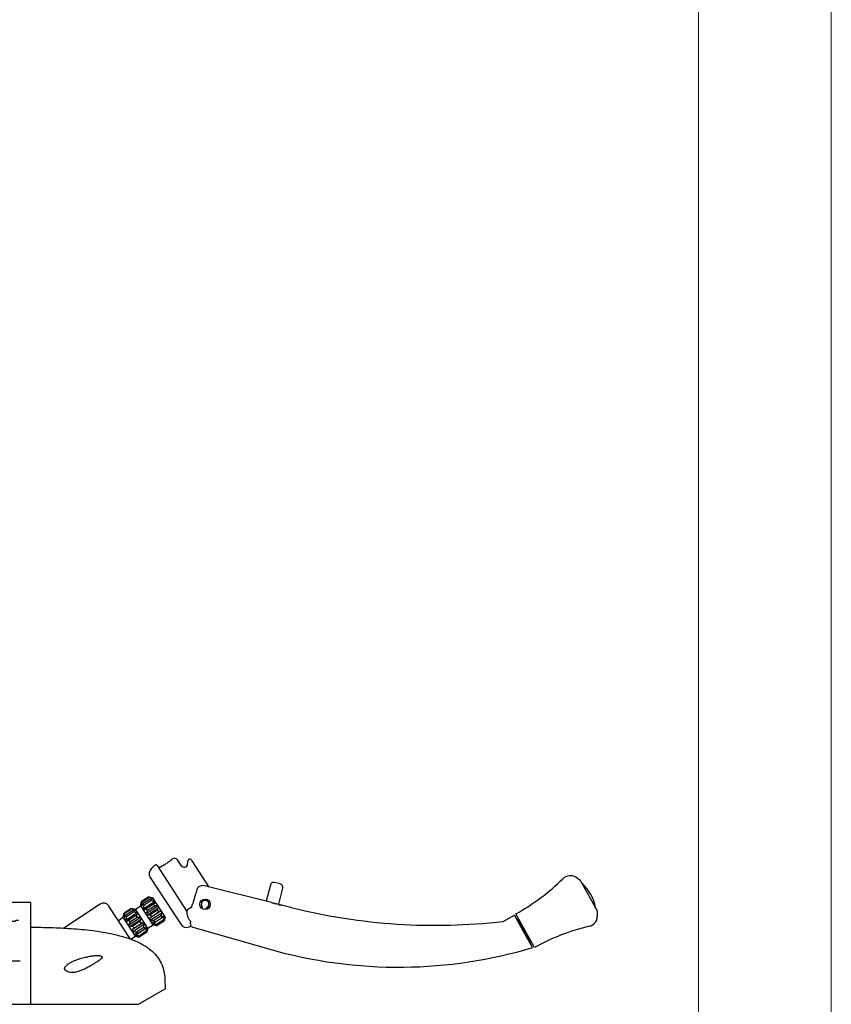
# Model space of a CAD drawing. Units: inches. Extents: x 45.5 to 89.5, y 72.4 to 106.4.
# Drawn here: x 80.4 to 89.5, y 84.2 to 95.3 of the extents above; entities that cross this region are included whole.
import ezdxf
from ezdxf.enums import TextEntityAlignment as Align

# ---------------------------------------------------------------- set-up
doc = ezdxf.new("R2010")
doc.units = ezdxf.units.IN
doc.header["$MEASUREMENT"] = 0
doc.layers.get('0').update_dxf_attribs({"lineweight": 13})
doc.layers.add('NOPRINT', color=140, linetype='Continuous', lineweight=13, plot=False)
doc.layers.add('titleblock', color=7, linetype='Continuous')
doc.styles.get("Standard").update_dxf_attribs({"font": 'arial.ttf'})

# ---------------------------------------------------------------- blocks, each defined once
blk = doc.blocks.new('A$C22D60CDF')
for p, q in [((1.24, 1.412), (0, 1.148)), ((1.24, 1.148), (1.24, 1.412)), ((0, 0.907), (0, 1.148)), ((1.94, 1.148), (1.24, 1.148)), ((1.94, 1.148), (1.94, 0)), ((0.886, 0.907), (0, 0.907)), ((0.886, 0.698), (0.886, 0.907)), ((1.47, 0.698), (0.886, 0.698)), ((1.47, 0), (1.47, 0.698)), ((1.47, 0), (1.94, 0))]:
    blk.add_line(p, q)
at = {"flags": 128}
for points in [[(1.064, 1.256), (1.045, 1.237), (1.036, 1.237), (1.027, 1.237), (1.018, 1.237), (1.009, 1.237), (1, 1.237), (0.991, 1.228), (0.981, 1.228), (0.972, 1.228), (0.972, 1.219), (0.963, 1.219), (0.954, 1.21), (0.945, 1.21), (0.936, 1.21), (0.927, 1.21), (0.918, 1.201), (0.908, 1.201), (0.899, 1.192), (0.89, 1.192), (0.881, 1.182), (0.872, 1.182), (0.863, 1.182), (0.854, 1.182), (0.844, 1.182), (0.835, 1.173), (0.826, 1.173), (0.817, 1.164), (0.808, 1.164), (0.799, 1.164), (0.79, 1.164), (0.78, 1.155), (0.78, 1.146), (0.762, 1.146), (0.753, 1.137), (0.744, 1.137), (0.735, 1.128), (0.726, 1.118), (0.716, 1.118), (0.707, 1.118), (0.698, 1.118), (0.689, 1.109), (0.68, 1.109), (0.68, 1.1), (0.671, 1.1), (0.662, 1.091), (0.652, 1.091), (0.634, 1.091), (0.625, 1.091), (0.607, 1.082), (0.598, 1.082), (0.588, 1.073), (0.579, 1.073), (0.57, 1.073), (0.57, 1.064), (0.561, 1.064), (0.552, 1.064), (0.543, 1.064), (0.534, 1.054), (0.524, 1.054), (0.515, 1.054), (0.506, 1.045), (0.488, 1.045), (0.479, 1.045), (0.47, 1.045), (0.46, 1.045), (0.451, 1.045), (0.433, 1.045), (0.415, 1.045), (0.406, 1.045), (0.396, 1.045), (0.387, 1.045), (0.378, 1.045), (0.369, 1.045), (0.369, 1.045)], [(1.503, 1.073), (1.475, 1.073), (1.457, 1.073), (1.439, 1.073), (1.429, 1.073), (1.42, 1.073), (1.411, 1.073), (1.393, 1.073), (1.384, 1.064), (1.365, 1.064), (1.347, 1.054), (1.338, 1.054), (1.338, 1.045), (1.329, 1.045), (1.32, 1.045), (1.311, 1.036), (1.292, 1.027), (1.283, 1.027), (1.265, 1.018), (1.256, 1.018), (1.247, 1.018), (1.237, 1.009), (1.228, 1.009), (1.228, 1), (1.219, 0.99), (1.21, 0.99), (1.201, 0.99), (1.192, 0.981), (1.183, 0.972), (1.173, 0.972), (1.164, 0.963), (1.164, 0.954), (1.155, 0.945), (1.146, 0.945), (1.137, 0.936), (1.128, 0.936), (1.119, 0.926), (1.109, 0.926), (1.109, 0.917), (1.1, 0.917), (1.091, 0.917), (1.091, 0.908), (1.091, 0.908)], [(1.804, 0.945), (1.795, 0.945), (1.786, 0.945), (1.777, 0.945), (1.758, 0.936), (1.749, 0.936), (1.731, 0.936), (1.713, 0.936), (1.704, 0.936), (1.694, 0.936), (1.685, 0.936), (1.667, 0.926), (1.658, 0.926), (1.649, 0.917), (1.64, 0.917), (1.63, 0.917), (1.621, 0.917), (1.612, 0.917), (1.603, 0.917), (1.594, 0.908), (1.585, 0.908), (1.576, 0.899), (1.566, 0.899), (1.557, 0.89), (1.548, 0.89), (1.539, 0.89), (1.53, 0.89), (1.53, 0.881), (1.521, 0.881), (1.521, 0.872), (1.512, 0.872), (1.503, 0.872), (1.493, 0.872), (1.493, 0.862), (1.484, 0.853), (1.475, 0.853), (1.475, 0.844), (1.466, 0.844), (1.457, 0.844), (1.448, 0.835), (1.448, 0.826), (1.448, 0.826)], [(1.822, 0.487), (1.813, 0.487), (1.804, 0.487), (1.795, 0.487), (1.786, 0.487), (1.777, 0.487), (1.768, 0.487), (1.758, 0.487), (1.749, 0.487), (1.74, 0.487), (1.722, 0.487), (1.704, 0.478), (1.694, 0.478), (1.685, 0.478), (1.676, 0.469), (1.667, 0.46), (1.658, 0.46), (1.649, 0.46), (1.64, 0.46), (1.63, 0.45), (1.63, 0.441), (1.621, 0.441), (1.612, 0.441), (1.612, 0.432), (1.603, 0.432), (1.594, 0.432), (1.585, 0.432), (1.576, 0.432), (1.566, 0.423), (1.566, 0.423)]]:
    blk.add_lwpolyline(points, dxfattribs=at)
blk = doc.blocks.new('A$C605D598F')
at = {"linetype": 'Continuous'}
for p, q in [((1.364, 1.529), (1.404, 1.568)), ((1.77, 1.046), (1.434, 1.564)), ((1.463, 1.548), (1.48, 1.559)), ((1.592, 1.632), (1.605, 1.64)), ((1.702, 1.564), (1.66, 1.629)), ((1.774, 1.58), (1.779, 1.623)), ((2.018, 1.322), (1.825, 1.619)), ((1.352, 1.429), (1.696, 0.901)), ((2.721, 1.147), (1.963, 1.336)), ((2.708, 1.345), (2.662, 1.162)), ((2.819, 1.358), (2.755, 1.374)), ((6.208, 1.397), (6.156, 1.433)), ((6.211, 1.393), (6.395, 1.06)), ((2.802, 1.127), (2.848, 1.31)), ((0.787, 1.129), (0.375, 0.859)), ((1.244, 1.111), (1.245, 1.118)), ((1.25, 1.11), (1.262, 1.119)), ((1.336, 1.21), (1.254, 1.157)), ((1.254, 1.157), (1.256, 1.153)), ((1.256, 1.153), (1.338, 1.206)), ((1.352, 1.185), (1.27, 1.132)), ((1.27, 1.132), (1.279, 1.118)), ((1.272, 1.077), (1.402, 1.162)), ((1.279, 1.118), (1.361, 1.172)), ((1.293, 1.071), (1.399, 1.141)), ((1.388, 1.131), (1.306, 1.077)), ((1.336, 1.21), (1.338, 1.206)), ((1.352, 1.185), (1.361, 1.172)), ((1.367, 1.188), (1.38, 1.196)), ((1.375, 1.203), (1.382, 1.201)), ((1.385, 1.188), (1.38, 1.196)), ((1.522, 0.987), (1.382, 1.201)), ((1.388, 1.131), (1.401, 1.111)), ((1.412, 1.147), (1.402, 1.162)), ((2.954, 1.089), (2.728, 1.145)), ((2.771, 1.134), (2.772, 1.134)), ((2.803, 1.124), (2.806, 1.126)), ((1.13, 0.735), (0.885, 1.108)), ((1.138, 1.081), (1.056, 1.027)), ((1.056, 1.027), (1.059, 1.023)), ((1.059, 1.023), (1.141, 1.077)), ((1.155, 1.056), (1.073, 1.002)), ((1.073, 1.002), (1.082, 0.988)), ((1.074, 0.947), (1.204, 1.033)), ((1.082, 0.988), (1.164, 1.042)), ((1.095, 0.942), (1.201, 1.011)), ((1.19, 1.001), (1.108, 0.948)), ((1.138, 1.081), (1.141, 1.077)), ((1.155, 1.056), (1.164, 1.042)), ((1.17, 1.058), (1.182, 1.066)), ((1.177, 1.073), (1.184, 1.072)), ((1.187, 1.058), (1.182, 1.066)), ((1.184, 1.072), (1.244, 1.111)), ((1.325, 0.858), (1.184, 1.072)), ((1.19, 1.001), (1.203, 0.981)), ((1.214, 1.017), (1.204, 1.033)), ((1.384, 0.897), (1.244, 1.111)), ((1.255, 1.102), (1.25, 1.11)), ((1.282, 1.062), (1.272, 1.077)), ((1.306, 1.025), (1.436, 1.11)), ((1.306, 1.077), (1.319, 1.057)), ((1.318, 1.006), (1.306, 1.025)), ((1.318, 1.006), (1.448, 1.091)), ((1.319, 1.057), (1.401, 1.111)), ((1.469, 1.049), (1.349, 0.97)), ((1.433, 1.062), (1.351, 1.008)), ((1.351, 1.008), (1.365, 0.987)), ((1.355, 0.95), (1.485, 1.035)), ((1.365, 0.987), (1.447, 1.041)), ((1.433, 1.062), (1.447, 1.041)), ((1.448, 1.091), (1.436, 1.11)), ((1.485, 1.035), (1.474, 1.052)), ((1.511, 0.995), (1.504, 1.006)), ((1.775, 1.071), (1.823, 1.097)), ((1.937, 1.094), (1.932, 1.089)), ((1.985, 1.074), (1.983, 1.081)), ((5.337, 0.934), (5.465, 1.005)), ((5.563, 0.828), (5.465, 1.005)), ((5.69, 0.639), (5.48, 1.018)), ((6.397, 1.056), (6.4, 0.993)), ((0.992, 0.945), (1.046, 0.981)), ((1.046, 0.981), (1.048, 0.988)), ((1.186, 0.767), (1.046, 0.981)), ((1.052, 0.981), (1.065, 0.989)), ((1.058, 0.973), (1.052, 0.981)), ((1.084, 0.932), (1.074, 0.947)), ((1.108, 0.948), (1.122, 0.928)), ((1.109, 0.895), (1.238, 0.98)), ((1.121, 0.876), (1.109, 0.895)), ((1.121, 0.876), (1.251, 0.961)), ((1.122, 0.928), (1.203, 0.981)), ((1.271, 0.919), (1.152, 0.841)), ((1.235, 0.932), (1.154, 0.879)), ((1.157, 0.821), (1.287, 0.906)), ((1.167, 0.858), (1.249, 0.911)), ((1.235, 0.932), (1.249, 0.911)), ((1.251, 0.961), (1.238, 0.98)), ((1.287, 0.906), (1.276, 0.923)), ((1.325, 0.858), (1.384, 0.897)), ((1.355, 0.95), (1.344, 0.967)), ((1.381, 0.91), (1.374, 0.92)), ((1.381, 0.91), (1.511, 0.995)), ((1.384, 0.897), (1.391, 0.895)), ((1.391, 0.895), (1.39, 0.897)), ((1.391, 0.895), (1.393, 0.896)), ((1.476, 0.996), (1.394, 0.943)), ((1.394, 0.943), (1.405, 0.927)), ((1.405, 0.927), (1.487, 0.98)), ((1.505, 0.952), (1.423, 0.899)), ((1.423, 0.899), (1.428, 0.892)), ((1.428, 0.892), (1.51, 0.945)), ((1.512, 0.941), (1.43, 0.888)), ((1.476, 0.996), (1.487, 0.98)), ((1.505, 0.952), (1.51, 0.945)), ((1.519, 0.979), (1.521, 0.98)), ((1.521, 0.98), (1.52, 0.982)), ((1.521, 0.98), (1.522, 0.987)), ((5.509, 0.967), (5.502, 0.963)), ((5.655, 0.687), (5.502, 0.963)), ((5.513, 0.918), (5.523, 0.924)), ((1.157, 0.821), (1.146, 0.838)), ((1.154, 0.879), (1.167, 0.858)), ((1.184, 0.78), (1.177, 0.791)), ((1.184, 0.78), (1.314, 0.865)), ((1.278, 0.867), (1.197, 0.813)), ((1.197, 0.813), (1.207, 0.797)), ((1.207, 0.797), (1.289, 0.851)), ((1.307, 0.823), (1.226, 0.769)), ((1.23, 0.762), (1.312, 0.816)), ((1.315, 0.812), (1.233, 0.758)), ((1.278, 0.867), (1.289, 0.851)), ((1.314, 0.865), (1.307, 0.876)), ((1.307, 0.823), (1.312, 0.816)), ((1.323, 0.851), (1.322, 0.852)), ((1.322, 0.85), (1.323, 0.851)), ((1.323, 0.851), (1.325, 0.858)), ((1.791, 0.871), (1.812, 0.879)), ((1.834, 0.869), (2.69, 0.623)), ((5.669, 0.638), (5.563, 0.828)), ((1.134, 0.733), (1.186, 0.767)), ((1.186, 0.767), (1.193, 0.766)), ((1.193, 0.766), (1.192, 0.767)), ((1.193, 0.766), (1.195, 0.767)), ((1.226, 0.769), (1.23, 0.762)), ((5.623, 0.72), (5.633, 0.726)), ((5.661, 0.691), (5.655, 0.687)), ((1.516, 0.292), (1.52, 0.174)), ((1.218, 0), (1.52, 0.174)), ((0, 0), (1.218, 0))]:
    blk.add_line(p, q, dxfattribs=at)
blk.add_circle((1.971, 1.127), 0.0591, dxfattribs=at)
for centre, radius, start, end in [((1.417, 1.553), 0.0197, 33, 134.0035), ((1.626, 1.607), 0.0394, 33, 123), ((1.735, 1.585), 0.0394, 213, 353), ((1.795, 1.621), 0.0159, 83.7679, 173), ((1.792, 1.598), 0.0394, 33, 83.772), ((1.418, 1.472), 0.0787, 134.0035, 213), ((1.455, 1.562), 0.0161, 213, 303), ((6.094, 1.332), 0.118, 58.3943, 134.6594), ((1.944, 1.26), 0.0787, 76, 131.0858), ((2.81, 1.32), 0.0394, 346, 76), ((4.299, 3.149), 2.436, 299, 314.6594), ((6.2, 1.387), 0.0118, 29, 51.3663), ((6.22, 1.356), 0.0118, 46.8837, 59.5499), ((5.878, 0.991), 0.512, 11.1163, 46.8837), ((1.9, 1.31), 0.0118, 131.0858, 163.0189), ((0.826, 1.07), 0.0709, 33.25, 123.25), ((1.971, 1.127), 0.0433, 288.7802, 219.2198), ((1.935, 1.097), 0.00394, 314, 39.2198), ((1.986, 1.082), 0.00394, 108.7802, 194), ((4.573, 7.583), 6.693, 256, 276.5468), ((6.368, 1.088), 0.0118, 358.4501, 11.1163), ((6.385, 1.055), 0.0118, 6.6337, 29), ((1.762, 0.944), 0.0787, 213, 291.9965), ((6.282, 0.994), 0.118, 283.3406, 359.6057), ((6.871, -1.491), 2.436, 103.3406, 119)]:
    blk.add_arc(centre, radius, start, end, dxfattribs=at)
for points, knots in [([(1.48, 1.559), (1.48, 1.559), (1.482, 1.56), (1.484, 1.561), (1.485, 1.561), (1.486, 1.562)], [0, 0, 0, 0, 0.001127689, 0.005036705, 0.00688009, 0.00688009, 0.00688009, 0.00688009]), ([(1.486, 1.562), (1.487, 1.562), (1.491, 1.564), (1.498, 1.567), (1.507, 1.571), (1.517, 1.577), (1.528, 1.583), (1.54, 1.59), (1.55, 1.597), (1.561, 1.605), (1.569, 1.612), (1.577, 1.618), (1.583, 1.623), (1.586, 1.626), (1.587, 1.627)], [0, 0, 0, 0, 0.0044411, 0.0127696, 0.0228974, 0.0345337, 0.0473126, 0.0607067, 0.0741105, 0.0868271, 0.0983201, 0.1082646, 0.1164448, 0.1208033, 0.1208033, 0.1208033, 0.1208033]), ([(1.587, 1.627), (1.587, 1.628), (1.589, 1.629), (1.59, 1.63), (1.592, 1.631), (1.592, 1.632)], [0, 0, 0, 0, 0.001581631, 0.005412173, 0.006629969, 0.006629969, 0.006629969, 0.006629969]), ([(2.01, 1.324), (2.01, 1.325), (2.008, 1.331), (2.005, 1.34), (1.999, 1.351), (1.995, 1.358), (1.992, 1.362)], [0, 0, 0, 0, 0.00380242, 0.01603022, 0.02880785, 0.04175642, 0.04175642, 0.04175642, 0.04175642]), ([(2.755, 1.374), (2.752, 1.375), (2.746, 1.375), (2.737, 1.374), (2.729, 1.371), (2.721, 1.366), (2.714, 1.36), (2.71, 1.352), (2.708, 1.347), (2.708, 1.345)], [0, 0, 0, 0, 0.0089951, 0.01803481, 0.0271784, 0.03644473, 0.0458409, 0.05536924, 0.06170775, 0.06170775, 0.06170775, 0.06170775]), ([(1.821, 1.098), (1.829, 1.122), (1.845, 1.173), (1.867, 1.244), (1.882, 1.292), (1.888, 1.314)], [0, 0, 0, 0, 0.0770064, 0.1580635, 0.2257809, 0.2257809, 0.2257809, 0.2257809]), ([(1.245, 1.118), (1.246, 1.12), (1.246, 1.124), (1.248, 1.13), (1.249, 1.135), (1.25, 1.141), (1.251, 1.146), (1.253, 1.152), (1.253, 1.155), (1.254, 1.157)], [0, 0, 0, 0, 0.00631705, 0.01244991, 0.01836875, 0.02405682, 0.02953438, 0.03484964, 0.04005733, 0.04005733, 0.04005733, 0.04005733]), ([(1.256, 1.153), (1.256, 1.151), (1.256, 1.147), (1.255, 1.141), (1.254, 1.135), (1.253, 1.129), (1.252, 1.123), (1.251, 1.117), (1.25, 1.113), (1.25, 1.11)], [0, 0, 0, 0, 0.00591237, 0.01189197, 0.01794078, 0.02405862, 0.03024904, 0.03651851, 0.04287104, 0.04287104, 0.04287104, 0.04287104]), ([(1.255, 1.102), (1.256, 1.104), (1.257, 1.108), (1.259, 1.112), (1.261, 1.117), (1.263, 1.121), (1.266, 1.125), (1.268, 1.128), (1.27, 1.131), (1.27, 1.132)], [0, 0, 0, 0, 0.00552247, 0.01075486, 0.01569241, 0.02034467, 0.02475191, 0.02897448, 0.03307455, 0.03307455, 0.03307455, 0.03307455]), ([(1.279, 1.118), (1.279, 1.113), (1.278, 1.103), (1.275, 1.089), (1.273, 1.081), (1.272, 1.077)], [0, 0, 0, 0, 0.01541787, 0.02930444, 0.04169039, 0.04169039, 0.04169039, 0.04169039]), ([(1.336, 1.21), (1.337, 1.21), (1.341, 1.209), (1.346, 1.208), (1.352, 1.207), (1.357, 1.206), (1.363, 1.205), (1.369, 1.204), (1.373, 1.203), (1.375, 1.203)], [0, 0, 0, 0, 0.00526578, 0.01066234, 0.01620371, 0.02190015, 0.02776495, 0.03381317, 0.04005733, 0.04005733, 0.04005733, 0.04005733]), ([(1.38, 1.196), (1.378, 1.196), (1.373, 1.197), (1.367, 1.198), (1.361, 1.2), (1.355, 1.202), (1.35, 1.203), (1.344, 1.205), (1.34, 1.206), (1.338, 1.206)], [0, 0, 0, 0, 0.00642313, 0.01278073, 0.01903268, 0.02514897, 0.03113381, 0.0370256, 0.04287104, 0.04287104, 0.04287104, 0.04287104]), ([(1.352, 1.185), (1.353, 1.186), (1.356, 1.186), (1.36, 1.187), (1.365, 1.187), (1.37, 1.188), (1.374, 1.188), (1.38, 1.188), (1.383, 1.188), (1.385, 1.188)], [0, 0, 0, 0, 0.00414598, 0.00843402, 0.01289464, 0.01755684, 0.02245255, 0.02761502, 0.03307455, 0.03307455, 0.03307455, 0.03307455]), ([(1.402, 1.162), (1.398, 1.163), (1.389, 1.164), (1.375, 1.167), (1.366, 1.17), (1.361, 1.172)], [0, 0, 0, 0, 0.0121744, 0.02611414, 0.04169046, 0.04169046, 0.04169046, 0.04169046]), ([(1.388, 1.131), (1.389, 1.132), (1.39, 1.134), (1.393, 1.137), (1.396, 1.139), (1.398, 1.14), (1.399, 1.141)], [0, 0, 0, 0, 0.00398346, 0.00796927, 0.01198483, 0.01478033, 0.01478033, 0.01478033, 0.01478033]), ([(1.399, 1.141), (1.399, 1.141), (1.401, 1.142), (1.403, 1.144), (1.407, 1.145), (1.41, 1.146), (1.412, 1.147)], [0, 0, 0, 0, 0.00128492, 0.00547344, 0.00982323, 0.01438831, 0.01438831, 0.01438831, 0.01438831]), ([(2.721, 1.147), (2.722, 1.147), (2.725, 1.146), (2.728, 1.145), (2.73, 1.145)], [0, 0, 0, 0, 0.004689501, 0.009151359, 0.009151359, 0.009151359, 0.009151359]), ([(2.73, 1.145), (2.741, 1.142), (2.757, 1.138), (2.773, 1.133), (2.777, 1.132)], [0, 0, 0, 0, 0.03667568, 0.0488158, 0.0488158, 0.0488158, 0.0488158]), ([(2.805, 1.124), (2.806, 1.123), (2.808, 1.123), (2.813, 1.122), (2.817, 1.121), (2.82, 1.121), (2.82, 1.121)], [0, 0, 0, 0, 0.00163743, 0.00798072, 0.01348658, 0.01513385, 0.01513385, 0.01513385, 0.01513385]), ([(2.83, 1.119), (2.831, 1.119), (2.834, 1.119), (2.837, 1.118), (2.839, 1.118)], [0, 0, 0, 0, 0.00326385, 0.009501034, 0.009501034, 0.009501034, 0.009501034]), ([(1.048, 0.988), (1.048, 0.99), (1.049, 0.994), (1.05, 1), (1.051, 1.006), (1.053, 1.012), (1.054, 1.017), (1.055, 1.022), (1.056, 1.025), (1.056, 1.027)], [0, 0, 0, 0, 0.00631705, 0.01244991, 0.01836875, 0.02405682, 0.02953438, 0.03484964, 0.04005733, 0.04005733, 0.04005733, 0.04005733]), ([(1.059, 1.023), (1.059, 1.021), (1.058, 1.017), (1.057, 1.012), (1.056, 1.006), (1.056, 0.999), (1.055, 0.993), (1.053, 0.987), (1.053, 0.983), (1.052, 0.981)], [0, 0, 0, 0, 0.00591237, 0.01189197, 0.01794078, 0.02405862, 0.03024904, 0.03651851, 0.04287104, 0.04287104, 0.04287104, 0.04287104]), ([(1.058, 0.973), (1.058, 0.975), (1.059, 0.978), (1.061, 0.983), (1.064, 0.987), (1.066, 0.991), (1.068, 0.995), (1.07, 0.999), (1.072, 1.001), (1.073, 1.002)], [0, 0, 0, 0, 0.00552247, 0.01075486, 0.01569241, 0.02034467, 0.02475191, 0.02897448, 0.03307455, 0.03307455, 0.03307455, 0.03307455]), ([(1.138, 1.081), (1.14, 1.08), (1.143, 1.08), (1.149, 1.079), (1.154, 1.078), (1.16, 1.077), (1.165, 1.076), (1.171, 1.074), (1.175, 1.074), (1.177, 1.073)], [0, 0, 0, 0, 0.00526578, 0.01066234, 0.01620371, 0.02190015, 0.02776495, 0.03381317, 0.04005733, 0.04005733, 0.04005733, 0.04005733]), ([(1.182, 1.066), (1.18, 1.067), (1.176, 1.067), (1.17, 1.069), (1.164, 1.071), (1.158, 1.072), (1.152, 1.074), (1.146, 1.075), (1.143, 1.076), (1.141, 1.077)], [0, 0, 0, 0, 0.00642313, 0.01278073, 0.01903268, 0.02514897, 0.03113381, 0.0370256, 0.04287104, 0.04287104, 0.04287104, 0.04287104]), ([(1.155, 1.056), (1.156, 1.056), (1.159, 1.057), (1.163, 1.057), (1.167, 1.058), (1.172, 1.058), (1.177, 1.058), (1.182, 1.058), (1.186, 1.058), (1.187, 1.058)], [0, 0, 0, 0, 0.00414598, 0.00843402, 0.01289464, 0.01755684, 0.02245255, 0.02761502, 0.03307455, 0.03307455, 0.03307455, 0.03307455]), ([(1.204, 1.033), (1.2, 1.033), (1.191, 1.034), (1.178, 1.038), (1.168, 1.04), (1.164, 1.042)], [0, 0, 0, 0, 0.0121744, 0.02611414, 0.04169046, 0.04169046, 0.04169046, 0.04169046]), ([(1.19, 1.001), (1.191, 1.002), (1.193, 1.004), (1.196, 1.007), (1.199, 1.009), (1.2, 1.011), (1.201, 1.011)], [0, 0, 0, 0, 0.00398346, 0.00796927, 0.01198483, 0.01478033, 0.01478033, 0.01478033, 0.01478033]), ([(1.201, 1.011), (1.202, 1.011), (1.203, 1.012), (1.206, 1.014), (1.21, 1.016), (1.213, 1.017), (1.214, 1.017)], [0, 0, 0, 0, 0.00128492, 0.00547344, 0.00982323, 0.01438831, 0.01438831, 0.01438831, 0.01438831]), ([(1.282, 1.062), (1.283, 1.063), (1.285, 1.065), (1.288, 1.068), (1.291, 1.07), (1.292, 1.071), (1.293, 1.071)], [0, 0, 0, 0, 0.00461782, 0.0090275, 0.01325436, 0.01438823, 0.01438823, 0.01438823, 0.01438823]), ([(1.293, 1.071), (1.293, 1.072), (1.295, 1.073), (1.299, 1.075), (1.302, 1.076), (1.305, 1.077), (1.306, 1.077)], [0, 0, 0, 0, 0.00294164, 0.00691291, 0.01084024, 0.01478031, 0.01478031, 0.01478031, 0.01478031]), ([(1.319, 1.057), (1.319, 1.056), (1.318, 1.052), (1.317, 1.047), (1.315, 1.042), (1.313, 1.037), (1.311, 1.033), (1.309, 1.029), (1.307, 1.026), (1.306, 1.025)], [0, 0, 0, 0, 0.00535906, 0.01062005, 0.01577577, 0.02082401, 0.02577374, 0.03064497, 0.03546491, 0.03546491, 0.03546491, 0.03546491]), ([(1.318, 1.006), (1.32, 1.006), (1.323, 1.007), (1.327, 1.008), (1.332, 1.009), (1.337, 1.009), (1.342, 1.009), (1.346, 1.009), (1.35, 1.008), (1.351, 1.008)], [0, 0, 0, 0, 0.00464309, 0.00930642, 0.01399754, 0.01871708, 0.02348133, 0.02832278, 0.03327728, 0.03327728, 0.03327728, 0.03327728]), ([(1.436, 1.11), (1.434, 1.109), (1.431, 1.109), (1.426, 1.108), (1.421, 1.108), (1.416, 1.109), (1.411, 1.109), (1.406, 1.11), (1.403, 1.111), (1.401, 1.111)], [0, 0, 0, 0, 0.00487407, 0.00981618, 0.01481977, 0.01987257, 0.02497887, 0.03016559, 0.03546485, 0.03546485, 0.03546485, 0.03546485]), ([(1.433, 1.062), (1.434, 1.063), (1.434, 1.067), (1.436, 1.071), (1.438, 1.076), (1.44, 1.08), (1.442, 1.084), (1.445, 1.088), (1.447, 1.09), (1.448, 1.091)], [0, 0, 0, 0, 0.00500859, 0.00991998, 0.01473265, 0.01945106, 0.02409296, 0.02868863, 0.03327736, 0.03327736, 0.03327736, 0.03327736]), ([(1.469, 1.049), (1.468, 1.048), (1.466, 1.047), (1.463, 1.045), (1.459, 1.044), (1.455, 1.042), (1.451, 1.042), (1.448, 1.041), (1.447, 1.041)], [0, 0, 0, 0, 0.00245386, 0.0066949, 0.01085181, 0.014964, 0.01908303, 0.02325755, 0.02325755, 0.02325755, 0.02325755]), ([(1.474, 1.052), (1.472, 1.051), (1.471, 1.05), (1.469, 1.049), (1.469, 1.049)], [0, 0, 0, 0, 0.004490579, 0.006390461, 0.006390461, 0.006390461, 0.006390461]), ([(1.476, 0.996), (1.476, 0.998), (1.477, 1.002), (1.477, 1.008), (1.478, 1.014), (1.48, 1.019), (1.481, 1.025), (1.483, 1.03), (1.484, 1.034), (1.485, 1.035)], [0, 0, 0, 0, 0.00596869, 0.0118727, 0.0177012, 0.02344374, 0.0290984, 0.03467065, 0.04016969, 0.04016969, 0.04016969, 0.04016969]), ([(1.504, 1.006), (1.504, 1.004), (1.502, 1.001), (1.5, 0.997), (1.497, 0.993), (1.495, 0.989), (1.492, 0.986), (1.489, 0.983), (1.487, 0.981), (1.487, 0.98)], [0, 0, 0, 0, 0.00520766, 0.01012703, 0.01476245, 0.01913207, 0.02327936, 0.02726735, 0.03115869, 0.03115869, 0.03115869, 0.03115869]), ([(1.809, 0.933), (1.802, 0.941), (1.788, 0.959), (1.775, 0.991), (1.769, 1.025), (1.77, 1.049), (1.772, 1.06)], [0, 0, 0, 0, 0.0333416, 0.0672857, 0.102231, 0.1366754, 0.1366754, 0.1366754, 0.1366754]), ([(1.772, 1.06), (1.773, 1.062), (1.774, 1.065), (1.775, 1.069), (1.775, 1.071)], [0, 0, 0, 0, 0.00571442, 0.01143077, 0.01143077, 0.01143077, 0.01143077]), ([(1.082, 0.988), (1.081, 0.983), (1.08, 0.974), (1.078, 0.96), (1.076, 0.951), (1.074, 0.947)], [0, 0, 0, 0, 0.01541787, 0.02930444, 0.04169039, 0.04169039, 0.04169039, 0.04169039]), ([(1.084, 0.932), (1.085, 0.933), (1.087, 0.935), (1.091, 0.938), (1.093, 0.94), (1.095, 0.941), (1.095, 0.942)], [0, 0, 0, 0, 0.00461782, 0.0090275, 0.01325436, 0.01438823, 0.01438823, 0.01438823, 0.01438823]), ([(1.095, 0.942), (1.096, 0.942), (1.098, 0.943), (1.101, 0.945), (1.105, 0.947), (1.107, 0.947), (1.108, 0.948)], [0, 0, 0, 0, 0.00294164, 0.00691291, 0.01084024, 0.01478031, 0.01478031, 0.01478031, 0.01478031]), ([(1.122, 0.928), (1.121, 0.926), (1.12, 0.923), (1.119, 0.918), (1.117, 0.913), (1.116, 0.908), (1.114, 0.903), (1.111, 0.899), (1.11, 0.896), (1.109, 0.895)], [0, 0, 0, 0, 0.00535906, 0.01062005, 0.01577577, 0.02082401, 0.02577374, 0.03064497, 0.03546491, 0.03546491, 0.03546491, 0.03546491]), ([(1.238, 0.98), (1.237, 0.98), (1.234, 0.979), (1.229, 0.979), (1.224, 0.979), (1.219, 0.979), (1.214, 0.98), (1.208, 0.98), (1.205, 0.981), (1.203, 0.981)], [0, 0, 0, 0, 0.00487407, 0.00981618, 0.01481977, 0.01987257, 0.02497887, 0.03016559, 0.03546485, 0.03546485, 0.03546485, 0.03546485]), ([(1.235, 0.932), (1.236, 0.934), (1.237, 0.937), (1.239, 0.942), (1.24, 0.946), (1.243, 0.95), (1.245, 0.954), (1.248, 0.958), (1.25, 0.96), (1.251, 0.961)], [0, 0, 0, 0, 0.00500859, 0.00991998, 0.01473265, 0.01945106, 0.02409296, 0.02868863, 0.03327736, 0.03327736, 0.03327736, 0.03327736]), ([(1.271, 0.919), (1.27, 0.919), (1.268, 0.917), (1.265, 0.916), (1.261, 0.914), (1.257, 0.913), (1.253, 0.912), (1.251, 0.912), (1.249, 0.911)], [0, 0, 0, 0, 0.00245386, 0.0066949, 0.01085181, 0.014964, 0.01908303, 0.02325755, 0.02325755, 0.02325755, 0.02325755]), ([(1.276, 0.923), (1.275, 0.922), (1.273, 0.921), (1.271, 0.919), (1.271, 0.919)], [0, 0, 0, 0, 0.004490579, 0.006390461, 0.006390461, 0.006390461, 0.006390461]), ([(1.278, 0.867), (1.279, 0.869), (1.279, 0.873), (1.28, 0.879), (1.281, 0.884), (1.282, 0.89), (1.284, 0.895), (1.285, 0.901), (1.286, 0.904), (1.287, 0.906)], [0, 0, 0, 0, 0.00596869, 0.0118727, 0.0177012, 0.02344374, 0.0290984, 0.03467065, 0.04016969, 0.04016969, 0.04016969, 0.04016969]), ([(1.349, 0.97), (1.349, 0.97), (1.347, 0.969), (1.345, 0.968), (1.344, 0.967)], [0, 0, 0, 0, 0.001948667, 0.006390531, 0.006390531, 0.006390531, 0.006390531]), ([(1.365, 0.987), (1.364, 0.986), (1.363, 0.984), (1.36, 0.98), (1.358, 0.977), (1.355, 0.974), (1.352, 0.972), (1.35, 0.971), (1.349, 0.97)], [0, 0, 0, 0, 0.00422178, 0.00840065, 0.01255492, 0.0167119, 0.02091164, 0.02325751, 0.02325751, 0.02325751, 0.02325751]), ([(1.355, 0.95), (1.357, 0.95), (1.36, 0.95), (1.366, 0.949), (1.372, 0.949), (1.377, 0.947), (1.383, 0.946), (1.389, 0.944), (1.392, 0.943), (1.394, 0.943)], [0, 0, 0, 0, 0.00556469, 0.01121984, 0.01693472, 0.02267795, 0.02844665, 0.03426572, 0.04016966, 0.04016966, 0.04016966, 0.04016966]), ([(1.405, 0.927), (1.404, 0.926), (1.401, 0.925), (1.397, 0.924), (1.393, 0.923), (1.389, 0.922), (1.384, 0.921), (1.379, 0.921), (1.376, 0.92), (1.374, 0.92)], [0, 0, 0, 0, 0.00393621, 0.00798518, 0.01218036, 0.01655643, 0.02115182, 0.02600692, 0.03115869, 0.03115869, 0.03115869, 0.03115869]), ([(1.381, 0.91), (1.383, 0.909), (1.388, 0.909), (1.394, 0.907), (1.4, 0.906), (1.406, 0.904), (1.412, 0.902), (1.417, 0.9), (1.421, 0.899), (1.423, 0.899)], [0, 0, 0, 0, 0.00633555, 0.01265325, 0.01891207, 0.0250785, 0.03115557, 0.03717784, 0.04318973, 0.04318973, 0.04318973, 0.04318973]), ([(1.428, 0.892), (1.426, 0.892), (1.423, 0.892), (1.418, 0.892), (1.413, 0.893), (1.407, 0.894), (1.402, 0.895), (1.396, 0.896), (1.392, 0.896), (1.39, 0.897)], [0, 0, 0, 0, 0.00490511, 0.00995887, 0.01518042, 0.02058632, 0.02619518, 0.03202693, 0.03809759, 0.03809759, 0.03809759, 0.03809759]), ([(1.393, 0.895), (1.394, 0.894), (1.398, 0.894), (1.403, 0.893), (1.409, 0.891), (1.415, 0.89), (1.42, 0.889), (1.425, 0.888), (1.429, 0.888), (1.43, 0.888)], [0, 0, 0, 0, 0.0041914, 0.01032426, 0.0162431, 0.02193118, 0.02740873, 0.03272399, 0.03793168, 0.03793168, 0.03793168, 0.03793168]), ([(1.505, 0.952), (1.505, 0.954), (1.506, 0.958), (1.506, 0.964), (1.507, 0.97), (1.508, 0.977), (1.509, 0.983), (1.51, 0.989), (1.511, 0.993), (1.511, 0.995)], [0, 0, 0, 0, 0.00607836, 0.01219047, 0.01833408, 0.02450415, 0.03070088, 0.03692827, 0.04318974, 0.04318974, 0.04318974, 0.04318974]), ([(1.52, 0.982), (1.519, 0.98), (1.518, 0.976), (1.517, 0.97), (1.516, 0.965), (1.514, 0.959), (1.513, 0.955), (1.511, 0.95), (1.51, 0.947), (1.51, 0.945)], [0, 0, 0, 0, 0.00613721, 0.01204805, 0.01770821, 0.02310803, 0.0282708, 0.03324849, 0.03809759, 0.03809759, 0.03809759, 0.03809759]), ([(1.512, 0.941), (1.513, 0.943), (1.513, 0.946), (1.515, 0.952), (1.516, 0.957), (1.517, 0.963), (1.518, 0.968), (1.519, 0.974), (1.52, 0.977), (1.52, 0.978)], [0, 0, 0, 0, 0.00526578, 0.01066234, 0.01620371, 0.02190015, 0.02776495, 0.03381317, 0.03795465, 0.03795465, 0.03795465, 0.03795465]), ([(1.813, 0.876), (1.813, 0.878), (1.811, 0.883), (1.809, 0.894), (1.808, 0.909), (1.808, 0.92), (1.808, 0.925)], [0, 0, 0, 0, 0.00412667, 0.01580742, 0.03389116, 0.0489968, 0.0489968, 0.0489968, 0.0489968]), ([(0, 0.868), (0.031, 0.868), (0.097, 0.868), (0.202, 0.866), (0.315, 0.862), (0.431, 0.856), (0.55, 0.847), (0.67, 0.835), (0.79, 0.819), (0.908, 0.798), (1.023, 0.77), (1.131, 0.736), (1.231, 0.694), (1.318, 0.643), (1.39, 0.585), (1.446, 0.519), (1.486, 0.447), (1.509, 0.37), (1.515, 0.317), (1.516, 0.292)], [0, 0, 0, 0, 0.092214, 0.200063, 0.313519, 0.430557, 0.550014, 0.670923, 0.792284, 0.912856, 1.031177, 1.145576, 1.254374, 1.355151, 1.446689, 1.531198, 1.612235, 1.693471, 1.769746, 1.769746, 1.769746, 1.769746]), ([(1.121, 0.876), (1.122, 0.877), (1.125, 0.878), (1.13, 0.879), (1.135, 0.879), (1.139, 0.88), (1.144, 0.88), (1.149, 0.879), (1.152, 0.879), (1.154, 0.879)], [0, 0, 0, 0, 0.00464309, 0.00930642, 0.01399754, 0.01871708, 0.02348133, 0.02832278, 0.03327728, 0.03327728, 0.03327728, 0.03327728]), ([(1.152, 0.841), (1.151, 0.84), (1.149, 0.839), (1.148, 0.838), (1.146, 0.838)], [0, 0, 0, 0, 0.001948667, 0.006390531, 0.006390531, 0.006390531, 0.006390531]), ([(1.167, 0.858), (1.167, 0.857), (1.165, 0.854), (1.163, 0.851), (1.16, 0.848), (1.157, 0.845), (1.154, 0.843), (1.152, 0.841), (1.152, 0.841)], [0, 0, 0, 0, 0.00422178, 0.00840065, 0.01255492, 0.0167119, 0.02091164, 0.02325751, 0.02325751, 0.02325751, 0.02325751]), ([(1.157, 0.821), (1.159, 0.821), (1.163, 0.821), (1.168, 0.82), (1.174, 0.819), (1.18, 0.818), (1.185, 0.816), (1.191, 0.815), (1.195, 0.814), (1.197, 0.813)], [0, 0, 0, 0, 0.00556469, 0.01121984, 0.01693472, 0.02267795, 0.02844665, 0.03426572, 0.04016966, 0.04016966, 0.04016966, 0.04016966]), ([(1.207, 0.797), (1.206, 0.797), (1.204, 0.796), (1.2, 0.794), (1.196, 0.793), (1.191, 0.792), (1.187, 0.792), (1.182, 0.791), (1.179, 0.791), (1.177, 0.791)], [0, 0, 0, 0, 0.00393621, 0.00798518, 0.01218036, 0.01655643, 0.02115182, 0.02600692, 0.03115869, 0.03115869, 0.03115869, 0.03115869]), ([(1.184, 0.78), (1.186, 0.78), (1.19, 0.779), (1.196, 0.778), (1.202, 0.776), (1.208, 0.774), (1.214, 0.773), (1.22, 0.771), (1.224, 0.77), (1.226, 0.769)], [0, 0, 0, 0, 0.00633555, 0.01265325, 0.01891207, 0.0250785, 0.03115557, 0.03717784, 0.04318973, 0.04318973, 0.04318973, 0.04318973]), ([(1.307, 0.876), (1.306, 0.874), (1.305, 0.871), (1.302, 0.867), (1.3, 0.863), (1.297, 0.86), (1.295, 0.856), (1.292, 0.853), (1.29, 0.852), (1.289, 0.851)], [0, 0, 0, 0, 0.00520766, 0.01012703, 0.01476245, 0.01913207, 0.02327936, 0.02726735, 0.03115869, 0.03115869, 0.03115869, 0.03115869]), ([(1.307, 0.823), (1.308, 0.825), (1.308, 0.829), (1.309, 0.835), (1.309, 0.841), (1.31, 0.847), (1.311, 0.853), (1.312, 0.859), (1.313, 0.863), (1.314, 0.865)], [0, 0, 0, 0, 0.00607836, 0.01219047, 0.01833408, 0.02450415, 0.03070088, 0.03692827, 0.04318974, 0.04318974, 0.04318974, 0.04318974]), ([(1.322, 0.852), (1.322, 0.85), (1.321, 0.846), (1.319, 0.841), (1.318, 0.835), (1.317, 0.83), (1.315, 0.825), (1.314, 0.82), (1.313, 0.817), (1.312, 0.816)], [0, 0, 0, 0, 0.00613721, 0.01204805, 0.01770821, 0.02310803, 0.0282708, 0.03324849, 0.03809759, 0.03809759, 0.03809759, 0.03809759]), ([(1.315, 0.812), (1.315, 0.813), (1.316, 0.817), (1.317, 0.822), (1.318, 0.827), (1.32, 0.833), (1.321, 0.839), (1.322, 0.844), (1.323, 0.847), (1.323, 0.849)], [0, 0, 0, 0, 0.00526578, 0.01066234, 0.01620371, 0.02190015, 0.02776495, 0.03381317, 0.03795465, 0.03795465, 0.03795465, 0.03795465]), ([(1.23, 0.762), (1.229, 0.762), (1.225, 0.762), (1.22, 0.763), (1.215, 0.764), (1.21, 0.764), (1.204, 0.765), (1.198, 0.766), (1.194, 0.767), (1.192, 0.767)], [0, 0, 0, 0, 0.00490511, 0.00995887, 0.01518042, 0.02058632, 0.02619518, 0.03202693, 0.03809759, 0.03809759, 0.03809759, 0.03809759]), ([(1.196, 0.765), (1.197, 0.765), (1.2, 0.764), (1.206, 0.763), (1.211, 0.762), (1.217, 0.761), (1.222, 0.76), (1.228, 0.759), (1.231, 0.758), (1.233, 0.758)], [0, 0, 0, 0, 0.0041914, 0.01032426, 0.0162431, 0.02193118, 0.02740873, 0.032724, 0.03793168, 0.03793168, 0.03793168, 0.03793168]), ([(2.69, 0.623), (3.181, 0.482), (4.191, 0.345), (5.197, 0.498), (5.669, 0.638)], [0, 0, 0, 0, 1.53457, 3.009346, 3.009346, 3.009346, 3.009346]), ([(0.389, 0.393), (0.388, 0.394), (0.387, 0.395), (0.386, 0.398), (0.385, 0.4), (0.385, 0.402), (0.385, 0.404), (0.386, 0.407), (0.387, 0.412), (0.39, 0.417), (0.394, 0.423), (0.4, 0.43), (0.407, 0.437), (0.416, 0.445), (0.426, 0.454), (0.439, 0.462), (0.454, 0.471), (0.471, 0.481), (0.49, 0.49), (0.51, 0.498), (0.528, 0.505), (0.545, 0.51), (0.555, 0.513), (0.559, 0.514)], [0, 0, 0, 0, 0.0032673, 0.0060647, 0.0083196, 0.010142, 0.0121927, 0.0152803, 0.0198356, 0.025907, 0.0332989, 0.0419988, 0.0520802, 0.0637591, 0.0774599, 0.0929831, 0.1098965, 0.129024, 0.1510137, 0.1730761, 0.1934527, 0.211066, 0.2249012, 0.2249012, 0.2249012, 0.2249012]), ([(0.759, 0.483), (0.741, 0.471), (0.706, 0.448), (0.654, 0.418), (0.606, 0.393), (0.56, 0.374), (0.519, 0.362), (0.482, 0.356), (0.449, 0.356), (0.422, 0.364), (0.402, 0.376), (0.392, 0.387), (0.389, 0.393)], [0, 0, 0, 0, 0.0652005, 0.1250488, 0.1794269, 0.2286224, 0.2720085, 0.3092659, 0.3412786, 0.3685827, 0.3918348, 0.4117292, 0.4117292, 0.4117292, 0.4117292]), ([(0.559, 0.514), (0.57, 0.517), (0.591, 0.522), (0.623, 0.53), (0.658, 0.538), (0.681, 0.543), (0.694, 0.545)], [0, 0, 0, 0, 0.0315716, 0.0651359, 0.1005841, 0.1376376, 0.1376376, 0.1376376, 0.1376376]), ([(0.694, 0.545), (0.701, 0.546), (0.714, 0.547), (0.733, 0.549), (0.751, 0.549), (0.766, 0.549), (0.779, 0.548), (0.789, 0.546), (0.797, 0.543), (0.803, 0.539), (0.807, 0.535), (0.809, 0.531), (0.809, 0.526), (0.807, 0.523), (0.805, 0.52), (0.802, 0.517), (0.799, 0.515), (0.798, 0.513)], [0, 0, 0, 0, 0.0214467, 0.0406576, 0.0578443, 0.0730809, 0.0860987, 0.0968826, 0.1054822, 0.1121701, 0.1174303, 0.121906, 0.1261313, 0.1298654, 0.1329108, 0.1371999, 0.143337, 0.143337, 0.143337, 0.143337]), ([(0.796, 0.512), (0.792, 0.508), (0.784, 0.502), (0.771, 0.492), (0.763, 0.486), (0.759, 0.483)], [0, 0, 0, 0, 0.01555745, 0.03116858, 0.04683164, 0.04683164, 0.04683164, 0.04683164]), ([(0.798, 0.513), (0.797, 0.513), (0.797, 0.512), (0.796, 0.512), (0.796, 0.512)], [0, 0, 0, 0, 0.001175205, 0.002383118, 0.002383118, 0.002383118, 0.002383118])]:
    blk.add_open_spline(points, degree=3, knots=knots, dxfattribs=at)
for points in [[(1.48, 1.559), (1.48, 1.559), (1.48, 1.559), (1.48, 1.559)], [(1.587, 1.627), (1.587, 1.627), (1.587, 1.627), (1.587, 1.627)], [(2.8, 1.125), (2.801, 1.125), (2.802, 1.125), (2.803, 1.124)], [(2.803, 1.124), (2.804, 1.124), (2.804, 1.124), (2.805, 1.124)], [(2.82, 1.121), (2.821, 1.12), (2.822, 1.12), (2.823, 1.12)], [(2.823, 1.12), (2.825, 1.12), (2.828, 1.12), (2.83, 1.119)], [(1.821, 1.096), (1.821, 1.097), (1.821, 1.097), (1.821, 1.098)], [(1.391, 0.895), (1.392, 0.895), (1.392, 0.895), (1.393, 0.895)], [(1.52, 0.978), (1.521, 0.979), (1.521, 0.98), (1.521, 0.98)], [(1.808, 0.925), (1.809, 0.928), (1.809, 0.93), (1.809, 0.933)], [(1.323, 0.849), (1.323, 0.849), (1.323, 0.85), (1.323, 0.851)], [(1.813, 0.876), (1.82, 0.873), (1.827, 0.871), (1.834, 0.869)], [(1.193, 0.766), (1.194, 0.765), (1.195, 0.765), (1.196, 0.765)]]:
    blk.add_open_spline(points, degree=3, dxfattribs=at)
blk = doc.blocks.new('*U53')
blk.add_lwpolyline([(42.5, 32.5), (42.5, 1.5), (1.5, 1.5), (1.5, 32.5)], close=True)
at = {"layer": 'NOPRINT'}
blk.add_lwpolyline([(44, 34), (44, 0), (0, 0), (0, 34)], close=True, dxfattribs=at)
blk.add_attdef('QTY', (19.828, 6.499), '', height=0.375)
for tag, p in [('DESCRIPTION_001', (34.253, 5.125)), ('SZ', (27.439, 2.906)), ('PROJECT', (39.095, 2.906)), ('DATE', (33.049, 1.969)), ('DWG#', (40.763, 1.969))]:
    blk.add_attdef(tag, text='', height=0.375).set_placement(p, align=Align.MIDDLE_CENTER)
at = {"flags": 8}
blk.add_attdef('SCALE', text='', height=0.375, dxfattribs=at).set_placement((31.582, 2.718), align=Align.CENTER)

msp = doc.modelspace()

# ---------------------------------------------------------------- block references
msp.add_blockref('*U53', (45.51673, 72.43498))
at = {"layer": 'titleblock'}
for name, p in [('A$C605D598F', (80.47484, 84.20224)), ('A$C22D60CDF', (78.53484, 84.20024))]:
    msp.add_blockref(name, p, dxfattribs=at)

doc.saveas('drawing.dxf')
